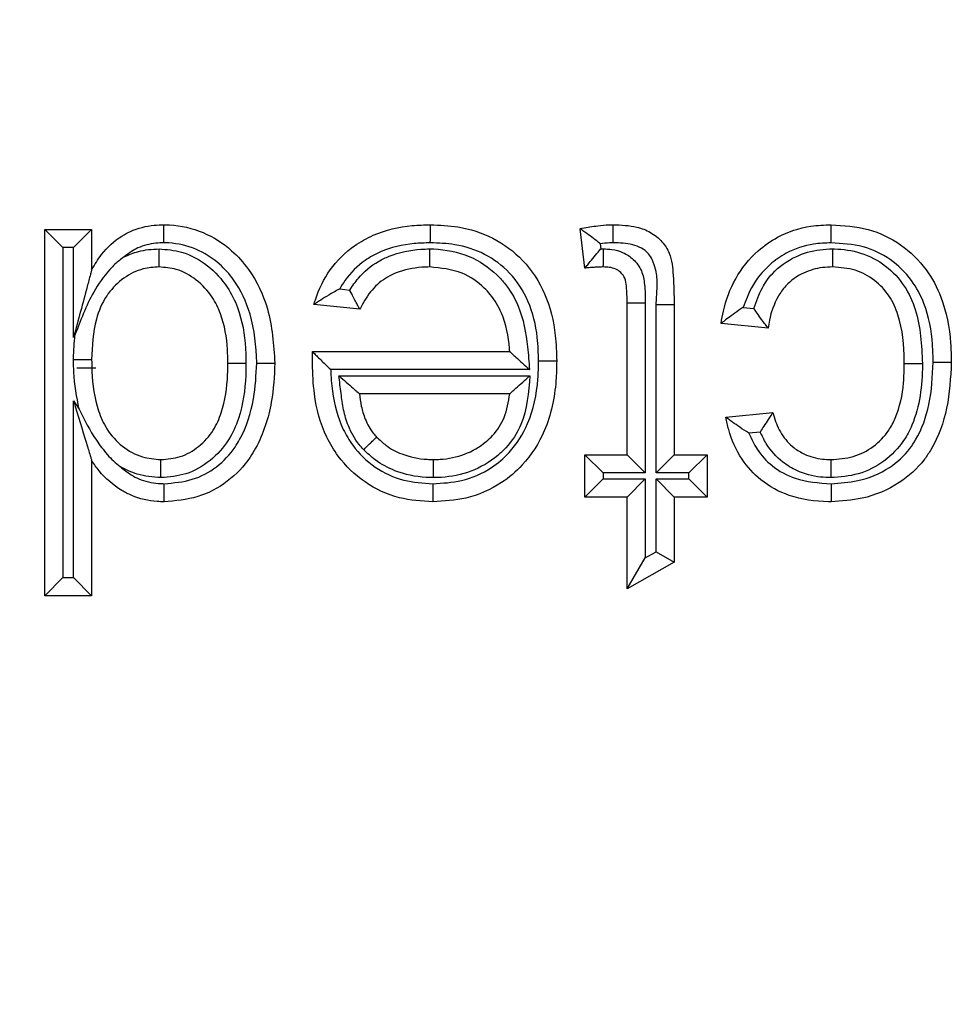
# Model space of a CAD drawing. Units: inches. Extents: x 0.4 to 8, y 0.3 to 10.7.
# Drawn here: x 1.9 to 1.9, y 5.7 to 5.7 of the extents above; entities that cross this region are included whole.
import ezdxf

# ---------------------------------------------------------------- set-up
doc = ezdxf.new("R2010")
doc.units = ezdxf.units.IN
doc.header["$MEASUREMENT"] = 0

msp = doc.modelspace()

# ---------------------------------------------------------------- linework, layer by layer
at = {"color": 7, "linetype": 'Continuous', "lineweight": 25}
for p, q in [((1.899615, 5.730678), (1.899399, 5.732491)), ((1.874769, 5.732461), (1.876929, 5.732461)), ((1.874769, 5.732461), (1.875602, 5.731628)), ((1.874769, 5.715608), (1.874769, 5.732461)), ((1.876929, 5.732461), (1.876096, 5.731628)), ((1.876929, 5.732461), (1.876929, 5.730601)), ((1.875602, 5.731628), (1.875602, 5.716442)), ((1.876096, 5.731628), (1.875602, 5.731628)), ((1.876096, 5.727482), (1.876096, 5.731628)), ((1.90032, 5.731804), (1.900349, 5.731564)), ((1.900349, 5.731564), (1.90047, 5.731566)), ((1.888337, 5.729721), (1.8888, 5.729673)), ((1.889268, 5.728788), (1.887152, 5.729004)), ((1.90156, 5.729078), (1.902393, 5.729078)), ((1.90156, 5.72209), (1.90156, 5.729078)), ((1.902393, 5.729078), (1.902393, 5.721257)), ((1.902887, 5.729), (1.90372, 5.729001)), ((1.902887, 5.721257), (1.902887, 5.729)), ((1.90372, 5.729001), (1.90372, 5.72209)), ((1.906899, 5.728875), (1.907384, 5.728827)), ((1.908042, 5.727924), (1.905881, 5.72814)), ((1.876161, 5.727595), (1.876096, 5.727482)), ((1.887094, 5.726825), (1.887094, 5.726843)), ((1.887094, 5.726843), (1.896158, 5.726843)), ((1.877115, 5.726074), (1.876251, 5.726074)), ((1.897063, 5.72601), (1.887923, 5.72601)), ((1.888299, 5.725732), (1.897082, 5.725732)), ((1.896158, 5.724899), (1.889245, 5.724899)), ((1.876096, 5.724579), (1.876356, 5.724191)), ((1.876096, 5.716442), (1.876096, 5.724579)), ((1.906097, 5.723819), (1.908258, 5.724035)), ((1.907682, 5.72314), (1.907163, 5.723088)), ((1.899615, 5.72209), (1.90156, 5.72209)), ((1.899615, 5.72209), (1.900449, 5.721257)), ((1.899615, 5.720146), (1.899615, 5.72209)), ((1.90156, 5.72209), (1.902393, 5.721257)), ((1.902887, 5.721257), (1.90372, 5.72209)), ((1.90372, 5.72209), (1.905233, 5.72209)), ((1.904399, 5.721257), (1.905233, 5.72209)), ((1.905233, 5.72209), (1.905233, 5.720146)), ((1.876929, 5.721834), (1.876929, 5.715608)), ((1.900449, 5.721257), (1.900449, 5.720979)), ((1.902393, 5.721257), (1.900449, 5.721257)), ((1.904399, 5.721257), (1.902887, 5.721257)), ((1.904399, 5.720979), (1.904399, 5.721257)), ((1.899615, 5.720146), (1.900449, 5.720979)), ((1.900449, 5.720979), (1.902393, 5.720979)), ((1.90156, 5.720146), (1.902393, 5.720979)), ((1.902393, 5.720979), (1.902393, 5.717352)), ((1.902887, 5.720979), (1.904399, 5.720979)), ((1.902887, 5.717633), (1.902887, 5.720979)), ((1.902887, 5.720979), (1.90372, 5.720146)), ((1.904399, 5.720979), (1.905233, 5.720146)), ((1.90156, 5.720146), (1.899615, 5.720146)), ((1.90156, 5.715919), (1.90156, 5.720146)), ((1.90372, 5.720146), (1.90372, 5.717148)), ((1.905233, 5.720146), (1.90372, 5.720146)), ((1.902393, 5.717352), (1.902887, 5.717633)), ((1.902887, 5.717633), (1.90372, 5.717148)), ((1.90156, 5.715919), (1.902393, 5.717352)), ((1.90372, 5.717148), (1.90156, 5.715919)), ((1.875602, 5.716442), (1.874769, 5.715608)), ((1.875602, 5.716442), (1.876096, 5.716442)), ((1.876096, 5.716442), (1.876929, 5.715608)), ((1.876929, 5.715608), (1.874769, 5.715608))]:
    msp.add_line(p, q, dxfattribs=at)
for points, knots in [([(1.873911, 5.787117), (1.867912, 5.786849), (1.855971, 5.786317), (1.838566, 5.782074), (1.822139, 5.775502), (1.80704, 5.766574), (1.793555, 5.755627), (1.781989, 5.74292), (1.772327, 5.728866), (1.76774, 5.718568), (1.765458, 5.713445)], [0, 0, 0, 0, 0.129251, 0.257287, 0.384107, 0.509714, 0.634106, 0.757284, 0.879249, 1, 1, 1, 1]), ([(1.766568, 5.670454), (1.767072, 5.678412), (1.767959, 5.692408), (1.774257, 5.711539), (1.782492, 5.727703), (1.793434, 5.74222), (1.806602, 5.754732), (1.821714, 5.764817), (1.838263, 5.772218), (1.855839, 5.776894), (1.867887, 5.777496), (1.873911, 5.777797)], [0, 0, 0, 0, 0.141454, 0.248772, 0.356089, 0.463532, 0.570968, 0.678271, 0.785565, 0.892785, 1, 1, 1, 1]), ([(1.873911, 5.744469), (1.869814, 5.744268), (1.861501, 5.743862), (1.849432, 5.740653), (1.837954, 5.735551), (1.827589, 5.728623), (1.818438, 5.719988), (1.810956, 5.710017), (1.805168, 5.69885), (1.801846, 5.68828), (1.800168, 5.678703), (1.799987, 5.673215), (1.799896, 5.670454)], [0, 0, 0, 0, 0.105736, 0.214515, 0.320254, 0.429063, 0.534896, 0.643822, 0.749528, 0.858314, 0.928722, 1, 1, 1, 1]), ([(1.876929, 5.730601), (1.877073, 5.730842), (1.877433, 5.731446), (1.878078, 5.732034), (1.878909, 5.732487), (1.879577, 5.732653), (1.880101, 5.732672), (1.880248, 5.732677)], [0, 0, 0, 0, 0.204248, 0.511075, 0.618055, 0.892812, 1, 1, 1, 1]), ([(1.880254, 5.731843), (1.880254, 5.731871), (1.880253, 5.731933), (1.880252, 5.732086), (1.880251, 5.732294), (1.880249, 5.732506), (1.880248, 5.732649), (1.880248, 5.732668), (1.880248, 5.732677)], [0, 0, 0, 0, 0.064139, 0.141743, 0.356405, 0.570967, 0.785483, 1, 1, 1, 1]), ([(1.880248, 5.732677), (1.880336, 5.732675), (1.880952, 5.732661), (1.882082, 5.732401), (1.883308, 5.731615), (1.884359, 5.730431), (1.885196, 5.728676), (1.885299, 5.727158), (1.885356, 5.726313)], [0, 0, 0, 0, 0.029186, 0.203381, 0.374018, 0.501355, 0.722676, 1, 1, 1, 1]), ([(1.887152, 5.729004), (1.887173, 5.729076), (1.887343, 5.72964), (1.887841, 5.73066), (1.888831, 5.731643), (1.890121, 5.732359), (1.891336, 5.732646), (1.892232, 5.73267), (1.892512, 5.732677)], [0, 0, 0, 0, 0.032026, 0.252243, 0.476994, 0.6165, 0.88009, 1, 1, 1, 1]), ([(1.892506, 5.731844), (1.892506, 5.73188), (1.892507, 5.731942), (1.892508, 5.732094), (1.892509, 5.732294), (1.892511, 5.732506), (1.892512, 5.732649), (1.892512, 5.732668), (1.892512, 5.732677)], [0, 0, 0, 0, 0.084453, 0.141516, 0.35617, 0.57079, 0.785395, 1, 1, 1, 1]), ([(1.892512, 5.732677), (1.892936, 5.73266), (1.893921, 5.73262), (1.89543, 5.732134), (1.896859, 5.731075), (1.897876, 5.729492), (1.898275, 5.72785), (1.898307, 5.726801), (1.898319, 5.726408)], [0, 0, 0, 0, 0.131502, 0.305607, 0.48346, 0.673755, 0.877981, 1, 1, 1, 1]), ([(1.899399, 5.732491), (1.89943, 5.732498), (1.899697, 5.732553), (1.900138, 5.732629), (1.900618, 5.732674), (1.900857, 5.732676), (1.900922, 5.732677)], [0, 0, 0, 0, 0.061539, 0.532914, 0.872998, 1, 1, 1, 1]), ([(1.90032, 5.731804), (1.900315, 5.731808), (1.900213, 5.731888), (1.900001, 5.732052), (1.899726, 5.732256), (1.89953, 5.732397), (1.89942, 5.732477), (1.899406, 5.732486), (1.899399, 5.732491)], [0, 0, 0, 0, 0.013382, 0.24861, 0.512336, 0.709817, 0.85461, 1, 1, 1, 1]), ([(1.900921, 5.731844), (1.900921, 5.731885), (1.900921, 5.731947), (1.900921, 5.732099), (1.900921, 5.732294), (1.900922, 5.732506), (1.900922, 5.732649), (1.900922, 5.732668), (1.900922, 5.732677)], [0, 0, 0, 0, 0.095763, 0.141455, 0.356111, 0.570747, 0.785373, 1, 1, 1, 1]), ([(1.900922, 5.732677), (1.901287, 5.732663), (1.901876, 5.732642), (1.90265, 5.732352), (1.903173, 5.731936), (1.903599, 5.731259), (1.903699, 5.730238), (1.903713, 5.729446), (1.90372, 5.729001)], [0, 0, 0, 0, 0.200017, 0.32229, 0.448495, 0.561365, 0.75336, 1, 1, 1, 1]), ([(1.905881, 5.72814), (1.905914, 5.728325), (1.906038, 5.729033), (1.906483, 5.730243), (1.907402, 5.731398), (1.908601, 5.732234), (1.909779, 5.73263), (1.910627, 5.732664), (1.910938, 5.732677)], [0, 0, 0, 0, 0.075712, 0.289875, 0.511412, 0.658391, 0.874772, 1, 1, 1, 1]), ([(1.910938, 5.731843), (1.910938, 5.731873), (1.910938, 5.731935), (1.910938, 5.732088), (1.910938, 5.732294), (1.910938, 5.732506), (1.910938, 5.732649), (1.910938, 5.732668), (1.910938, 5.732677)], [0, 0, 0, 0, 0.068345, 0.141671, 0.35633, 0.57091, 0.785455, 1, 1, 1, 1]), ([(1.910938, 5.732677), (1.911515, 5.73264), (1.912642, 5.732569), (1.914184, 5.731829), (1.915332, 5.73071), (1.916154, 5.729145), (1.91644, 5.727655), (1.916462, 5.726644), (1.916468, 5.726351)], [0, 0, 0, 0, 0.181366, 0.354741, 0.528002, 0.679777, 0.907153, 1, 1, 1, 1]), ([(1.880254, 5.731843), (1.88013, 5.731839), (1.879722, 5.731825), (1.879207, 5.731699), (1.878733, 5.731443), (1.878535, 5.731285), (1.878424, 5.731197)], [0, 0, 0, 0, 0.187947, 0.61748, 0.785431, 1, 1, 1, 1]), ([(1.884522, 5.726312), (1.884522, 5.72632), (1.884504, 5.727078), (1.88437, 5.72843), (1.883658, 5.729965), (1.882766, 5.730968), (1.881753, 5.731617), (1.880828, 5.73183), (1.880327, 5.731842), (1.880254, 5.731843)], [0, 0, 0, 0, 0.002936, 0.292597, 0.516432, 0.642024, 0.806694, 0.971937, 1, 1, 1, 1]), ([(1.892506, 5.731844), (1.892258, 5.731837), (1.891476, 5.731817), (1.89043, 5.731576), (1.889347, 5.730974), (1.888718, 5.730361), (1.888417, 5.729856), (1.888337, 5.729721)], [0, 0, 0, 0, 0.151603, 0.477449, 0.641081, 0.904217, 1, 1, 1, 1]), ([(1.897486, 5.726408), (1.897475, 5.726766), (1.897447, 5.727704), (1.897105, 5.729139), (1.896241, 5.730491), (1.895036, 5.731384), (1.893741, 5.731796), (1.892884, 5.731829), (1.892506, 5.731844)], [0, 0, 0, 0, 0.128766, 0.3366, 0.52104, 0.692877, 0.864402, 1, 1, 1, 1]), ([(1.900921, 5.731844), (1.900864, 5.731843), (1.900663, 5.731841), (1.900463, 5.73182), (1.90032, 5.731804)], [0, 0, 0, 0, 0.283395, 1, 1, 1, 1]), ([(1.902887, 5.729), (1.902951, 5.729725), (1.903026, 5.730563), (1.902534, 5.73138), (1.902219, 5.731622), (1.901667, 5.731822), (1.901222, 5.731835), (1.900921, 5.731844)], [0, 0, 0, 0, 0.501806, 0.579482, 0.680018, 0.783364, 1, 1, 1, 1]), ([(1.910938, 5.731843), (1.91067, 5.731833), (1.909959, 5.731806), (1.908974, 5.731477), (1.907986, 5.730784), (1.907282, 5.729921), (1.907012, 5.729184), (1.906899, 5.728875)], [0, 0, 0, 0, 0.149022, 0.395731, 0.564037, 0.817802, 1, 1, 1, 1]), ([(1.915634, 5.726348), (1.915629, 5.726621), (1.915609, 5.727533), (1.915363, 5.728851), (1.914659, 5.730198), (1.913699, 5.731134), (1.912396, 5.731755), (1.911438, 5.731813), (1.910938, 5.731843)], [0, 0, 0, 0, 0.100041, 0.334798, 0.483464, 0.650614, 0.817817, 1, 1, 1, 1]), ([(1.878424, 5.731197), (1.87828, 5.731088), (1.878044, 5.730913), (1.877547, 5.73039), (1.876822, 5.729347), (1.876416, 5.72827), (1.876161, 5.727595)], [0, 0, 0, 0, 0.125308, 0.203561, 0.500579, 1, 1, 1, 1]), ([(1.878424, 5.731197), (1.878639, 5.731291), (1.879149, 5.731513), (1.879706, 5.731547), (1.880028, 5.731566)], [0, 0, 0, 0, 0.421257, 1, 1, 1, 1]), ([(1.880028, 5.730732), (1.880028, 5.730742), (1.880028, 5.73076), (1.880028, 5.730904), (1.880028, 5.731115), (1.880028, 5.731324), (1.880028, 5.731477), (1.880028, 5.731539), (1.880028, 5.731566)], [0, 0, 0, 0, 0.214506, 0.42901, 0.643566, 0.858229, 0.93699, 1, 1, 1, 1]), ([(1.880028, 5.731566), (1.88038, 5.731537), (1.881183, 5.731471), (1.882303, 5.730838), (1.88316, 5.729913), (1.883798, 5.728615), (1.884011, 5.727399), (1.884025, 5.726535), (1.884028, 5.726309)], [0, 0, 0, 0, 0.142531, 0.325058, 0.506767, 0.648421, 0.90803, 1, 1, 1, 1]), ([(1.8888, 5.729673), (1.888927, 5.72986), (1.889279, 5.730379), (1.889922, 5.730905), (1.890893, 5.731376), (1.891709, 5.731543), (1.892339, 5.731562), (1.892476, 5.731566)], [0, 0, 0, 0, 0.156456, 0.434635, 0.562168, 0.904916, 1, 1, 1, 1]), ([(1.892479, 5.730732), (1.892479, 5.730742), (1.892479, 5.73076), (1.892478, 5.730904), (1.892477, 5.731115), (1.892477, 5.731323), (1.892476, 5.731476), (1.892476, 5.731538), (1.892476, 5.731566)], [0, 0, 0, 0, 0.2145231, 0.4290447, 0.6436113, 0.8582724, 0.934906, 1, 1, 1, 1]), ([(1.892476, 5.731566), (1.892538, 5.731565), (1.893156, 5.73155), (1.894293, 5.731331), (1.895343, 5.730621), (1.896082, 5.729822), (1.896719, 5.728753), (1.89697, 5.727348), (1.897039, 5.726359), (1.897063, 5.72601)], [0, 0, 0, 0, 0.023014, 0.229201, 0.417722, 0.480375, 0.632265, 0.870305, 1, 1, 1, 1]), ([(1.899615, 5.730678), (1.899621, 5.730685), (1.899631, 5.730698), (1.899717, 5.730805), (1.899871, 5.730996), (1.90009, 5.731262), (1.900263, 5.731465), (1.900344, 5.731559), (1.900349, 5.731564)], [0, 0, 0, 0, 0.143212, 0.285767, 0.486639, 0.761091, 0.986557, 1, 1, 1, 1]), ([(1.900463, 5.730732), (1.900463, 5.730742), (1.900463, 5.73076), (1.900464, 5.730904), (1.900466, 5.731115), (1.900468, 5.731318), (1.900469, 5.731471), (1.90047, 5.731532), (1.90047, 5.731566)], [0, 0, 0, 0, 0.214585, 0.429168, 0.643775, 0.858429, 0.922851, 1, 1, 1, 1]), ([(1.90047, 5.731566), (1.900597, 5.731561), (1.900908, 5.73155), (1.901394, 5.731419), (1.901885, 5.731087), (1.902256, 5.730572), (1.902385, 5.729857), (1.90239, 5.729361), (1.902393, 5.729078)], [0, 0, 0, 0, 0.1053, 0.257591, 0.409263, 0.588625, 0.76577, 1, 1, 1, 1]), ([(1.907384, 5.728827), (1.907499, 5.729152), (1.907702, 5.729728), (1.908321, 5.730593), (1.909233, 5.731245), (1.910235, 5.731537), (1.910818, 5.731559), (1.911016, 5.731566)], [0, 0, 0, 0, 0.210043, 0.372347, 0.643454, 0.878566, 1, 1, 1, 1]), ([(1.911012, 5.730732), (1.911012, 5.730742), (1.911012, 5.73076), (1.911013, 5.730904), (1.911014, 5.731115), (1.911015, 5.731317), (1.911016, 5.73147), (1.911016, 5.731532), (1.911016, 5.731566)], [0, 0, 0, 0, 0.21459, 0.429179, 0.64379, 0.858444, 0.921154, 1, 1, 1, 1]), ([(1.911016, 5.731566), (1.91104, 5.731565), (1.911472, 5.731555), (1.912341, 5.731441), (1.913479, 5.730837), (1.914347, 5.729909), (1.915042, 5.728379), (1.915101, 5.727136), (1.915141, 5.726293)], [0, 0, 0, 0, 0.009612, 0.171794, 0.342862, 0.510838, 0.668216, 1, 1, 1, 1]), ([(1.880028, 5.730732), (1.879781, 5.730716), (1.879205, 5.730677), (1.87837, 5.730253), (1.877863, 5.729746), (1.877421, 5.729115), (1.877004, 5.728117), (1.876958, 5.727098), (1.876929, 5.726472)], [0, 0, 0, 0, 0.125109, 0.291787, 0.462534, 0.484625, 0.683312, 1, 1, 1, 1]), ([(1.883195, 5.72631), (1.883192, 5.726518), (1.88318, 5.727285), (1.883001, 5.728339), (1.882469, 5.729429), (1.881787, 5.730164), (1.880913, 5.730662), (1.880297, 5.730711), (1.880028, 5.730732)], [0, 0, 0, 0, 0.10285, 0.379264, 0.518924, 0.696971, 0.868093, 1, 1, 1, 1]), ([(1.892479, 5.730732), (1.892358, 5.730729), (1.891834, 5.730713), (1.891163, 5.730578), (1.890388, 5.730206), (1.889787, 5.729705), (1.889444, 5.729135), (1.889286, 5.728823), (1.889268, 5.728788)], [0, 0, 0, 0, 0.090854, 0.394881, 0.504343, 0.736946, 0.970221, 1, 1, 1, 1]), ([(1.896158, 5.726843), (1.896155, 5.726891), (1.896106, 5.727493), (1.895931, 5.728432), (1.895404, 5.729328), (1.894808, 5.72997), (1.893914, 5.730593), (1.892989, 5.730683), (1.892479, 5.730732)], [0, 0, 0, 0, 0.023946, 0.304203, 0.471265, 0.539364, 0.745739, 1, 1, 1, 1]), ([(1.900463, 5.730732), (1.900408, 5.730732), (1.900284, 5.73073), (1.900087, 5.730719), (1.899867, 5.730703), (1.899709, 5.730688), (1.899624, 5.730679), (1.899615, 5.730678)], [0, 0, 0, 0, 0.191931, 0.437538, 0.699678, 0.969376, 1, 1, 1, 1]), ([(1.90156, 5.729078), (1.901556, 5.729333), (1.901551, 5.729715), (1.901483, 5.73021), (1.901285, 5.730482), (1.901033, 5.730653), (1.90075, 5.730723), (1.900555, 5.730729), (1.900463, 5.730732)], [0, 0, 0, 0, 0.329392, 0.494173, 0.631409, 0.748121, 0.881466, 1, 1, 1, 1]), ([(1.911012, 5.730732), (1.910854, 5.730727), (1.910394, 5.73071), (1.909617, 5.730486), (1.908912, 5.72999), (1.908382, 5.729228), (1.908142, 5.728546), (1.908061, 5.728046), (1.908042, 5.727924)], [0, 0, 0, 0, 0.105546, 0.305395, 0.52859, 0.663094, 0.917532, 1, 1, 1, 1]), ([(1.914307, 5.726293), (1.914307, 5.726335), (1.914299, 5.727086), (1.914207, 5.728174), (1.913648, 5.729432), (1.912963, 5.730159), (1.91205, 5.730655), (1.911364, 5.730706), (1.911012, 5.730732)], [0, 0, 0, 0, 0.020331, 0.360681, 0.51391, 0.67283, 0.832384, 1, 1, 1, 1]), ([(1.876929, 5.730601), (1.876928, 5.730597), (1.876926, 5.730589), (1.876906, 5.730515), (1.876843, 5.730278), (1.876576, 5.729278), (1.876309, 5.72828), (1.876099, 5.727492), (1.876096, 5.727482)], [0, 0, 0, 0, 0.025347, 0.056672, 0.113259, 0.292959, 0.991448, 1, 1, 1, 1]), ([(1.888337, 5.729721), (1.88833, 5.729717), (1.888158, 5.729626), (1.887853, 5.729454), (1.887495, 5.729232), (1.887284, 5.729092), (1.887172, 5.729018), (1.887158, 5.729009), (1.887152, 5.729004)], [0, 0, 0, 0, 0.01229, 0.329991, 0.591099, 0.765089, 0.882182, 1, 1, 1, 1]), ([(1.889268, 5.728788), (1.889264, 5.728796), (1.889256, 5.728811), (1.889193, 5.728926), (1.889098, 5.7291), (1.888966, 5.729347), (1.888861, 5.729552), (1.888804, 5.729667), (1.8888, 5.729673)], [0, 0, 0, 0, 0.170014, 0.339569, 0.520369, 0.732141, 0.984681, 1, 1, 1, 1]), ([(1.906899, 5.728875), (1.906893, 5.728872), (1.906763, 5.728785), (1.906512, 5.728612), (1.906207, 5.728387), (1.906009, 5.728237), (1.905901, 5.728155), (1.905888, 5.728145), (1.905881, 5.72814)], [0, 0, 0, 0, 0.012762, 0.283558, 0.551249, 0.738518, 0.86892, 1, 1, 1, 1]), ([(1.908042, 5.727924), (1.908036, 5.72793), (1.908026, 5.727944), (1.907942, 5.728052), (1.907793, 5.728247), (1.907597, 5.728516), (1.907452, 5.728726), (1.907388, 5.728821), (1.907384, 5.728827)], [0, 0, 0, 0, 0.1475237, 0.2943998, 0.4997236, 0.7744245, 0.9862238, 1, 1, 1, 1]), ([(1.876096, 5.726472), (1.876096, 5.726492), (1.8761, 5.726867), (1.876131, 5.727241), (1.876161, 5.727595)], [0, 0, 0, 0, 0.050959, 1, 1, 1, 1]), ([(1.887084, 5.72629), (1.887084, 5.72629), (1.887084, 5.726291), (1.887084, 5.726299), (1.887084, 5.726328), (1.887086, 5.726408), (1.887087, 5.726534), (1.88709, 5.726682), (1.887093, 5.726779), (1.887094, 5.726825)], [0, 0, 0, 0, 0.015707, 0.03631, 0.074588, 0.211161, 0.480824, 0.756425, 1, 1, 1, 1]), ([(1.887094, 5.726825), (1.887095, 5.726824), (1.887112, 5.726807), (1.887175, 5.726745), (1.887323, 5.726599), (1.88757, 5.726357), (1.887782, 5.726148), (1.887918, 5.726015), (1.887923, 5.72601)], [0, 0, 0, 0, 0.011661, 0.173299, 0.375936, 0.598664, 0.985252, 1, 1, 1, 1]), ([(1.896158, 5.726843), (1.896165, 5.726838), (1.896177, 5.726826), (1.896277, 5.726734), (1.896461, 5.726564), (1.896734, 5.726313), (1.896951, 5.726113), (1.897058, 5.726015), (1.897063, 5.72601)], [0, 0, 0, 0, 0.132893, 0.265083, 0.456771, 0.733493, 0.98714, 1, 1, 1, 1]), ([(1.876096, 5.726472), (1.876142, 5.726472), (1.876204, 5.726472), (1.876356, 5.726472), (1.876547, 5.726472), (1.876758, 5.726472), (1.876902, 5.726472), (1.87692, 5.726472), (1.876929, 5.726472)], [0, 0, 0, 0, 0.106612, 0.141407, 0.356068, 0.570716, 0.785358, 1, 1, 1, 1]), ([(1.876356, 5.724191), (1.876247, 5.724755), (1.876103, 5.725511), (1.876097, 5.726278), (1.876096, 5.726472)], [0, 0, 0, 0, 0.747178, 1, 1, 1, 1]), ([(1.876929, 5.726472), (1.876932, 5.726291), (1.876942, 5.725497), (1.877095, 5.72439), (1.877617, 5.72321), (1.878305, 5.722451), (1.879192, 5.721946), (1.879828, 5.721897), (1.880116, 5.721874)], [0, 0, 0, 0, 0.08675, 0.3803522, 0.5267294, 0.6975895, 0.8628956, 1, 1, 1, 1]), ([(1.880116, 5.721874), (1.880418, 5.721898), (1.881045, 5.721948), (1.881894, 5.72245), (1.882541, 5.723166), (1.883036, 5.724295), (1.883182, 5.725363), (1.883192, 5.726132), (1.883195, 5.72631)], [0, 0, 0, 0, 0.148242, 0.308059, 0.473754, 0.619175, 0.911654, 1, 1, 1, 1]), ([(1.884028, 5.726309), (1.884026, 5.726119), (1.884014, 5.725262), (1.88384, 5.724037), (1.883242, 5.722696), (1.882421, 5.721784), (1.881322, 5.721141), (1.880506, 5.721073), (1.880118, 5.72104)], [0, 0, 0, 0, 0.07753, 0.349744, 0.496789, 0.669614, 0.842865, 1, 1, 1, 1]), ([(1.885356, 5.726313), (1.885326, 5.725712), (1.885259, 5.724365), (1.884773, 5.722898), (1.884048, 5.72168), (1.883218, 5.720809), (1.881822, 5.720063), (1.880783, 5.719974), (1.880258, 5.71993)], [0, 0, 0, 0, 0.197005, 0.441375, 0.494655, 0.661346, 0.828815, 1, 1, 1, 1]), ([(1.880264, 5.720763), (1.880703, 5.720801), (1.881561, 5.720874), (1.88271, 5.721489), (1.88339, 5.722202), (1.884009, 5.723246), (1.884435, 5.724554), (1.884495, 5.725763), (1.884522, 5.726312)], [0, 0, 0, 0, 0.16716, 0.326438, 0.485736, 0.53752, 0.790097, 1, 1, 1, 1]), ([(1.883195, 5.72631), (1.883204, 5.72631), (1.883223, 5.72631), (1.883366, 5.72631), (1.883578, 5.72631), (1.883771, 5.72631), (1.883923, 5.72631), (1.883985, 5.726309), (1.884028, 5.726309)], [0, 0, 0, 0, 0.214634, 0.429267, 0.643909, 0.858567, 0.899345, 1, 1, 1, 1]), ([(1.884522, 5.726312), (1.884555, 5.726312), (1.884616, 5.726312), (1.884769, 5.726313), (1.884973, 5.726313), (1.885184, 5.726313), (1.885328, 5.726313), (1.885346, 5.726313), (1.885356, 5.726313)], [0, 0, 0, 0, 0.075176, 0.141589, 0.356244, 0.570846, 0.785422, 1, 1, 1, 1]), ([(1.892627, 5.71993), (1.892106, 5.719962), (1.891002, 5.720029), (1.889451, 5.72076), (1.888364, 5.721812), (1.887542, 5.723195), (1.887141, 5.724666), (1.8871, 5.725824), (1.887084, 5.72629)], [0, 0, 0, 0, 0.164113, 0.347143, 0.527955, 0.633862, 0.852762, 1, 1, 1, 1]), ([(1.892627, 5.720763), (1.893069, 5.720788), (1.894012, 5.72084), (1.89523, 5.721375), (1.896289, 5.722278), (1.897151, 5.723645), (1.897459, 5.725151), (1.89748, 5.726129), (1.897486, 5.726408)], [0, 0, 0, 0, 0.1573538, 0.3353458, 0.4624074, 0.6504708, 0.9004891, 1, 1, 1, 1]), ([(1.898319, 5.726408), (1.898313, 5.726107), (1.89829, 5.725017), (1.897929, 5.723305), (1.896929, 5.721725), (1.895673, 5.720656), (1.894243, 5.720023), (1.893137, 5.719959), (1.892627, 5.71993)], [0, 0, 0, 0, 0.093213, 0.336988, 0.529548, 0.659321, 0.842949, 1, 1, 1, 1]), ([(1.897486, 5.726408), (1.897524, 5.726408), (1.897586, 5.726408), (1.897738, 5.726408), (1.897936, 5.726408), (1.898148, 5.726408), (1.898291, 5.726408), (1.89831, 5.726408), (1.898319, 5.726408)], [0, 0, 0, 0, 0.089488, 0.141487, 0.356141, 0.570769, 0.785384, 1, 1, 1, 1]), ([(1.915141, 5.726293), (1.91514, 5.726267), (1.91513, 5.725309), (1.914991, 5.724042), (1.914222, 5.722581), (1.913409, 5.721748), (1.912222, 5.721134), (1.911352, 5.721071), (1.910923, 5.72104)], [0, 0, 0, 0, 0.010013, 0.37902, 0.485449, 0.658085, 0.83116, 1, 1, 1, 1]), ([(1.910928, 5.721874), (1.911275, 5.721898), (1.911967, 5.721946), (1.912907, 5.722433), (1.913547, 5.723087), (1.914063, 5.724078), (1.914283, 5.725143), (1.914301, 5.725995), (1.914307, 5.726293)], [0, 0, 0, 0, 0.164538, 0.32798, 0.491869, 0.592782, 0.857836, 1, 1, 1, 1]), ([(1.910935, 5.720763), (1.911351, 5.720791), (1.912292, 5.720853), (1.913588, 5.72139), (1.914426, 5.722151), (1.915066, 5.723129), (1.915542, 5.724465), (1.915603, 5.725698), (1.915634, 5.726348)], [0, 0, 0, 0, 0.150543, 0.341262, 0.496397, 0.553027, 0.764494, 1, 1, 1, 1]), ([(1.916468, 5.726351), (1.916432, 5.725639), (1.916363, 5.724257), (1.915816, 5.722751), (1.915056, 5.721593), (1.914052, 5.720678), (1.912517, 5.720036), (1.911421, 5.719962), (1.910941, 5.71993)], [0, 0, 0, 0, 0.222631, 0.432809, 0.491391, 0.656514, 0.849927, 1, 1, 1, 1]), ([(1.914307, 5.726293), (1.914316, 5.726293), (1.914335, 5.726293), (1.914479, 5.726293), (1.91469, 5.726293), (1.91488, 5.726293), (1.915032, 5.726293), (1.915094, 5.726293), (1.915141, 5.726293)], [0, 0, 0, 0, 0.214644, 0.429287, 0.643937, 0.858599, 0.89202, 1, 1, 1, 1]), ([(1.915634, 5.726348), (1.915675, 5.726348), (1.915737, 5.726348), (1.915889, 5.726349), (1.916085, 5.726349), (1.916296, 5.72635), (1.91644, 5.72635), (1.916459, 5.726351), (1.916468, 5.726351)], [0, 0, 0, 0, 0.094132, 0.141463, 0.356119, 0.570753, 0.785376, 1, 1, 1, 1]), ([(1.887923, 5.72601), (1.887941, 5.725678), (1.887992, 5.724737), (1.888315, 5.72353), (1.889018, 5.722343), (1.889928, 5.721462), (1.891239, 5.720845), (1.892175, 5.72079), (1.892627, 5.720763)], [0, 0, 0, 0, 0.126327, 0.357329, 0.464331, 0.646773, 0.829517, 1, 1, 1, 1]), ([(1.889441, 5.722325), (1.889371, 5.722402), (1.889074, 5.722724), (1.888738, 5.723345), (1.888497, 5.724158), (1.8884, 5.724937), (1.888333, 5.725461), (1.888299, 5.725732)], [0, 0, 0, 0, 0.0849198, 0.3580861, 0.5674583, 0.7763018, 1, 1, 1, 1]), ([(1.888299, 5.725732), (1.888304, 5.725728), (1.888418, 5.725627), (1.888647, 5.725425), (1.888934, 5.725173), (1.889124, 5.725005), (1.889226, 5.724915), (1.889238, 5.724904), (1.889245, 5.724899)], [0, 0, 0, 0, 0.012686, 0.275136, 0.553846, 0.742693, 0.870982, 1, 1, 1, 1]), ([(1.897082, 5.725732), (1.897025, 5.72496), (1.896935, 5.723754), (1.896171, 5.722582), (1.895392, 5.721844), (1.894411, 5.721269), (1.893349, 5.721057), (1.89276, 5.721043), (1.892636, 5.721041)], [0, 0, 0, 0, 0.31369, 0.489693, 0.560562, 0.756583, 0.949029, 1, 1, 1, 1]), ([(1.896158, 5.724899), (1.896165, 5.724905), (1.896177, 5.724916), (1.896278, 5.725007), (1.896465, 5.725176), (1.896744, 5.725427), (1.896967, 5.725628), (1.897077, 5.725728), (1.897082, 5.725732)], [0, 0, 0, 0, 0.131082, 0.261448, 0.451828, 0.729496, 0.987222, 1, 1, 1, 1]), ([(1.889245, 5.724899), (1.889269, 5.724709), (1.889321, 5.724314), (1.889506, 5.723689), (1.889762, 5.723206), (1.889985, 5.722964), (1.890038, 5.722907)], [0, 0, 0, 0, 0.262366, 0.547453, 0.893314, 1, 1, 1, 1]), ([(1.892637, 5.721874), (1.892744, 5.721877), (1.893234, 5.721888), (1.894103, 5.722059), (1.894899, 5.722525), (1.895513, 5.723109), (1.895994, 5.723828), (1.896101, 5.724528), (1.896158, 5.724899)], [0, 0, 0, 0, 0.06234, 0.286853, 0.509195, 0.590345, 0.782555, 1, 1, 1, 1]), ([(1.876096, 5.724579), (1.876099, 5.72457), (1.876298, 5.723912), (1.876561, 5.723045), (1.876828, 5.722166), (1.876902, 5.721924), (1.876926, 5.721846), (1.876928, 5.721837), (1.876929, 5.721834)], [0, 0, 0, 0, 0.008986, 0.660402, 0.863934, 0.931289, 0.96937, 1, 1, 1, 1]), ([(1.876356, 5.724191), (1.876599, 5.7237), (1.876964, 5.722964), (1.877474, 5.722311), (1.87774, 5.721999), (1.877928, 5.721799), (1.878137, 5.721634), (1.878245, 5.721549)], [0, 0, 0, 0, 0.499665, 0.749711, 0.756119, 0.874363, 1, 1, 1, 1]), ([(1.908258, 5.724035), (1.908253, 5.724028), (1.908243, 5.724014), (1.908166, 5.723899), (1.908034, 5.723701), (1.907863, 5.723438), (1.907739, 5.723236), (1.907685, 5.723146), (1.907682, 5.72314)], [0, 0, 0, 0, 0.157156, 0.313745, 0.522575, 0.78835, 0.985614, 1, 1, 1, 1]), ([(1.908258, 5.724035), (1.908277, 5.723967), (1.908376, 5.723628), (1.908622, 5.723028), (1.909136, 5.722449), (1.909791, 5.722054), (1.910384, 5.721893), (1.910799, 5.721879), (1.910928, 5.721874)], [0, 0, 0, 0, 0.056465, 0.284901, 0.515826, 0.665272, 0.896234, 1, 1, 1, 1]), ([(1.910941, 5.71993), (1.910898, 5.71993), (1.910249, 5.719943), (1.909089, 5.720091), (1.907714, 5.720835), (1.906747, 5.721907), (1.906283, 5.72295), (1.906138, 5.723629), (1.906097, 5.723819)], [0, 0, 0, 0, 0.019073, 0.286663, 0.506214, 0.693419, 0.914477, 1, 1, 1, 1]), ([(1.907163, 5.723088), (1.907157, 5.723092), (1.907014, 5.72318), (1.906747, 5.723352), (1.906427, 5.723577), (1.906226, 5.723724), (1.906117, 5.723804), (1.906104, 5.723814), (1.906097, 5.723819)], [0, 0, 0, 0, 0.012605, 0.298926, 0.563204, 0.746234, 0.872774, 1, 1, 1, 1]), ([(1.907163, 5.723088), (1.907279, 5.722833), (1.907536, 5.722268), (1.908241, 5.721506), (1.909406, 5.720864), (1.910374, 5.7208), (1.910935, 5.720763)], [0, 0, 0, 0, 0.176998, 0.392035, 0.647121, 1, 1, 1, 1]), ([(1.910923, 5.72104), (1.910767, 5.721046), (1.910234, 5.721065), (1.909462, 5.721276), (1.908593, 5.721803), (1.908019, 5.722435), (1.907767, 5.722961), (1.907682, 5.72314)], [0, 0, 0, 0, 0.113856, 0.391216, 0.573549, 0.854829, 1, 1, 1, 1]), ([(1.889441, 5.722325), (1.889463, 5.722347), (1.889507, 5.72239), (1.889617, 5.722497), (1.889764, 5.72264), (1.889915, 5.722788), (1.890018, 5.722888), (1.890031, 5.722901), (1.890038, 5.722907)], [0, 0, 0, 0, 0.072164, 0.141621, 0.356278, 0.570871, 0.785435, 1, 1, 1, 1]), ([(1.890038, 5.722907), (1.890177, 5.722776), (1.890515, 5.722455), (1.891289, 5.722045), (1.892053, 5.721888), (1.892544, 5.721876), (1.892637, 5.721874)], [0, 0, 0, 0, 0.1990544, 0.486037, 0.9025955, 1, 1, 1, 1]), ([(1.892636, 5.721041), (1.892529, 5.721043), (1.891933, 5.721057), (1.890995, 5.721253), (1.890037, 5.721763), (1.889613, 5.722163), (1.889441, 5.722325)], [0, 0, 0, 0, 0.091095, 0.506632, 0.799148, 1, 1, 1, 1]), ([(1.880258, 5.71993), (1.880153, 5.719933), (1.879647, 5.71995), (1.878969, 5.720099), (1.878058, 5.720582), (1.877412, 5.721129), (1.877041, 5.72167), (1.876929, 5.721834)], [0, 0, 0, 0, 0.078581, 0.380389, 0.508148, 0.851563, 1, 1, 1, 1]), ([(1.880118, 5.72104), (1.880118, 5.721071), (1.880118, 5.721132), (1.880117, 5.721285), (1.880117, 5.721491), (1.880116, 5.721703), (1.880116, 5.721846), (1.880116, 5.721865), (1.880116, 5.721874)], [0, 0, 0, 0, 0.069177, 0.14166, 0.356318, 0.570902, 0.78545, 1, 1, 1, 1]), ([(1.892637, 5.721874), (1.892637, 5.721865), (1.892637, 5.721846), (1.892637, 5.721703), (1.892637, 5.721491), (1.892637, 5.721286), (1.892636, 5.721134), (1.892636, 5.721072), (1.892636, 5.721041)], [0, 0, 0, 0, 0.214566, 0.429131, 0.643726, 0.858382, 0.92756, 1, 1, 1, 1]), ([(1.910928, 5.721874), (1.910928, 5.721865), (1.910928, 5.721846), (1.910927, 5.721703), (1.910925, 5.721491), (1.910924, 5.721283), (1.910923, 5.72113), (1.910923, 5.721069), (1.910923, 5.72104)], [0, 0, 0, 0, 0.214523, 0.429045, 0.643612, 0.858273, 0.934887, 1, 1, 1, 1]), ([(1.880118, 5.72104), (1.879746, 5.721066), (1.879086, 5.721112), (1.878501, 5.721416), (1.878245, 5.721549)], [0, 0, 0, 0, 0.562931, 1, 1, 1, 1]), ([(1.878245, 5.721549), (1.878408, 5.721415), (1.878673, 5.721196), (1.879252, 5.720894), (1.879779, 5.720779), (1.880175, 5.720766), (1.880264, 5.720763)], [0, 0, 0, 0, 0.2850578, 0.4633444, 0.8800075, 1, 1, 1, 1]), ([(1.880258, 5.71993), (1.880258, 5.719939), (1.880258, 5.719957), (1.880259, 5.720101), (1.880261, 5.720312), (1.880262, 5.72052), (1.880263, 5.720673), (1.880264, 5.720735), (1.880264, 5.720763)], [0, 0, 0, 0, 0.214532, 0.429062, 0.643634, 0.858294, 0.933888, 1, 1, 1, 1]), ([(1.892627, 5.720763), (1.892627, 5.720732), (1.892627, 5.720671), (1.892627, 5.720518), (1.892627, 5.720312), (1.892627, 5.720101), (1.892627, 5.719957), (1.892627, 5.719939), (1.892627, 5.71993)], [0, 0, 0, 0, 0.0707, 0.141639, 0.356295, 0.570885, 0.785442, 1, 1, 1, 1]), ([(1.910935, 5.720763), (1.910936, 5.720734), (1.910936, 5.720672), (1.910937, 5.720519), (1.910939, 5.720312), (1.91094, 5.720101), (1.910941, 5.719957), (1.910941, 5.719939), (1.910941, 5.71993)], [0, 0, 0, 0, 0.06753, 0.141684, 0.356343, 0.57092, 0.78546, 1, 1, 1, 1])]:
    msp.add_open_spline(points, degree=3, knots=knots, dxfattribs=at)

doc.saveas('drawing.dxf')
